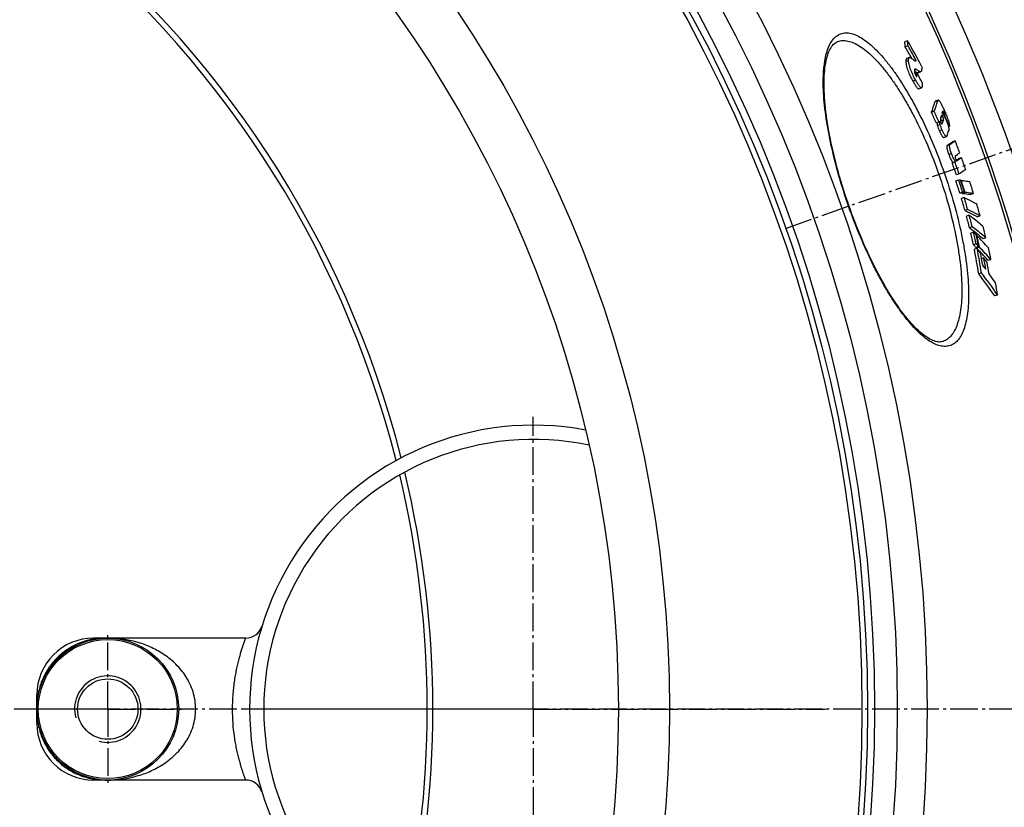
# Model space of a CAD drawing. Units: millimetres. Extents: x -459 to 1720, y 0 to 3391.
# Drawn here: x 890 to 1237, y 629 to 906 of the extents above; entities that cross this region are included whole.
import ezdxf

# ---------------------------------------------------------------- set-up
doc = ezdxf.new("R2010")
doc.units = ezdxf.units.MM
doc.linetypes.add('AM_DIN_G_W050', pattern=[13.75, 9.75, -1.5, 1, -1.5])
doc.layers.add('AM_7', color=4, linetype='AM_DIN_G_W050', lineweight=25)
doc.layers.add('BEZUGSACHSEN', color=7, linetype='Continuous')
doc.layers.add('RUNDUNGEN', color=7, linetype='Continuous')

msp = doc.modelspace()

# ---------------------------------------------------------------- linework, layer by layer
at = {"color": 7, "linetype": 'Continuous'}
for p, q in [((1202.96, 898.94), (1201.99, 898.6)), ((1203.1, 897.12), (1202.14, 896.78)), ((1203.61, 893.02), (1202.64, 892.68)), ((1205.96, 891.99), (1205.6, 891.86)), ((1205.34, 888.29), (1205.39, 888.25)), ((1206.24, 887.62), (1205.52, 887.37)), ((1206.24, 887.62), (1206.27, 887.56)), ((1206.57, 887.65), (1207.53, 887.99)), ((1206.9, 882.06), (1207.86, 882.39)), ((1207.9, 882.41), (1207.86, 882.4)), ((1213.73, 878.01), (1212.78, 877.67)), ((1212.34, 874.08), (1211.38, 873.74)), ((1216.06, 872.47), (1215.88, 872.41)), ((1216.6, 871.21), (1216.06, 872.47)), ((1214.04, 870.2), (1213.08, 869.87)), ((1214.61, 870.58), (1214.57, 870.45)), ((1215.05, 869.61), (1215.07, 869.62)), ((1217.66, 868.69), (1217.35, 868.58)), ((1215.69, 864.92), (1216.65, 865.26)), ((1219.76, 863.66), (1218.81, 863.32)), ((1221.95, 857.75), (1221, 857.41)), ((1219.6, 856.22), (1218.64, 855.89)), ((1219.93, 856.43), (1218.97, 856.09)), ((1220.19, 856.88), (1220.16, 856.85)), ((1220.33, 856.97), (1220.19, 856.88)), ((1220.34, 856.98), (1220.33, 856.97)), ((1221.11, 852.05), (1220.15, 851.71)), ((1220.98, 849.88), (1220.02, 849.54)), ((1221.84, 849.78), (1221.67, 849.73)), ((1222.34, 845.6), (1221.38, 845.26)), ((1222.93, 843.67), (1221.97, 843.33)), ((1223.01, 845.53), (1222.05, 845.19)), ((1222.22, 845.25), (1222.24, 845.17)), ((1223.2, 845.51), (1222.24, 845.17)), ((1223.2, 845.51), (1223.18, 845.59)), ((1226.22, 845.09), (1225.27, 844.75)), ((1224.15, 839.46), (1223.18, 839.12)), ((1224.67, 837.54), (1223.71, 837.2)), ((1228.54, 837.24), (1227.58, 836.9)), ((1225.74, 833.37), (1224.78, 833.03)), ((1226.18, 831.53), (1225.22, 831.19)), ((1227.33, 830.38), (1227.14, 830.32)), ((1227.11, 827.39), (1226.15, 827.05)), ((1228, 826.5), (1227.03, 826.16)), ((1227.22, 826.23), (1227.23, 826.2)), ((1227.23, 826.2), (1227.29, 825.9)), ((1228.26, 826.24), (1227.29, 825.9)), ((1230.58, 829.46), (1229.63, 829.13)), ((1227.46, 825.83), (1226.5, 825.49)), ((1227.29, 825.9), (1227.39, 825.8)), ((1228.7, 824.44), (1228.75, 824.38)), ((1229.81, 822.44), (1229.04, 822.17)), ((1232.34, 821.82), (1231.38, 821.48)), ((1229, 817.15), (1228.04, 816.81)), ((1234.66, 809.37), (1233.69, 809.03))]:
    msp.add_line(p, q, dxfattribs=at)
at = {"color": 9, "linetype": 'Continuous'}
for p, q in [((1203.3, 891.95), (1202.33, 891.61)), ((1206.03, 888.81), (1205.34, 888.57)), ((1206.25, 886.74), (1205.88, 886.6)), ((1207.38, 887.97), (1206.42, 887.63)), ((1205.8, 885.04), (1204.83, 884.7)), ((1213.57, 877.77), (1212.62, 877.44)), ((1215.42, 872.16), (1214.66, 871.9)), ((1215.8, 873.5), (1215.29, 873.32)), ((1214.43, 869.41), (1213.47, 869.08)), ((1215.57, 870.92), (1214.61, 870.58)), ((1215.23, 869.9), (1214.87, 869.77)), ((1215.12, 867.49), (1214.16, 867.16)), ((1217.89, 862.43), (1216.93, 862.1)), ((1218.43, 859.19), (1217.47, 858.85)), ((1220.62, 856.87), (1220.32, 856.76))]:
    msp.add_line(p, q, dxfattribs=at)
for radius in [510.83, 508.84, 441]:
    msp.add_circle((678, 663.5), radius, dxfattribs=at)
at = {"color": 7, "linetype": 'Continuous'}
for centre, radius in [((678, 663.5), 423), ((921, 663.5), 10.65)]:
    msp.add_circle(centre, radius, dxfattribs=at)
for centre, radius, start, end in [((678, 663.5), 660.5, 4.77669, 175.22331), ((678, 663.5), 627.48, 5.02868, 174.97132), ((678, 663.5), 595, 5.30389, 98.51155), ((678, 663.5), 355.61, 14.2497, 163.667), ((678, 663.5), 585.5, 5.39028, 33.50685), ((1045.96, 885.58), 156.57, 4.1019, 4.7715), ((789.02, 662.76), 474.8, 28.9601, 29.5298), ((789.01, 664.41), 475.78, 28.3049, 29.5349), ((1046.72, 885.85), 156.78, 4.1222, 4.791), ((789.28, 662.86), 475.53, 28.8063, 29.5137), ((1227.04, 919.69), 38.17, 235.4401, 235.6962), ((1058.92, 884.9), 147.34, 0.7151, 1.0591), ((790.61, 659.62), 474.06, 28.2752, 28.7391), ((1154.32, 894.88), 60.84, 339.6715, 343.3429), ((1153.94, 895.62), 62.24, 339.7543, 343.3412), ((705.73, 649.95), 552.96, 23.4345, 23.8729), ((705.77, 649.96), 553.93, 23.428, 23.8656), ((1156.42, 891.51), 61.46, 341.2491, 341.9318), ((1159.91, 890.41), 57.8, 342.9311, 343.6027), ((705.05, 652.62), 556.29, 22.8567, 23.1382), ((1158.11, 894.97), 61.17, 336.1137, 336.4807), ((1156.74, 890.03), 61.86, 341.0103, 342.0029), ((1159.07, 885.78), 61.25, 340.7733, 342.3548), ((1171.74, 933.48), 84.49, 302.3353, 303.8552), ((1170.37, 937.34), 88.7, 302.3918, 303.8375), ((680.06, 660.13), 576.8, 20.21354, 20.66175), ((1175.33, 927.95), 82.53, 302.5956, 303.8787), ((1177.62, 922.04), 77.84, 303.2896, 303.8684), ((1174.85, 927.95), 84.54, 302.7751, 303.8599), ((680.06, 660.13), 576.8, 19.59488, 20.03573), ((1162.59, 945.33), 105.56, 302.0779, 302.2877), ((680.24, 659.62), 573.07, 19.58506, 20.02878), ((1163.66, 945.41), 105.28, 302.096, 302.3061), ((680.24, 659.62), 574.08, 19.5848, 20.02773), ((678.31, 673.85), 569.48, 17.518, 17.9694), ((678.32, 673.85), 570.49, 17.5209, 17.9716), ((1214.33, 783.41), 66.8, 83.7108, 84.2858), ((678.4, 673.63), 571.09, 17.518, 17.9681), ((678.43, 673.56), 571.27, 17.525, 17.9671), ((678.84, 672.48), 573.95, 17.502, 17.94994), ((1214.75, 778.74), 66.86, 83.7343, 84.3093), ((1215.76, 779.89), 66.04, 83.6983, 84.2798), ((685.84, 686.47), 559.63, 15.8652, 16.3135), ((685.81, 686.46), 558.64, 15.8596, 16.3086), ((686.94, 683.72), 562.93, 15.8256, 16.2713), ((700.25, 700.72), 540.96, 14.1583, 14.6137), ((700.32, 700.75), 541.9, 14.1666, 14.6212), ((702.06, 696.64), 544.96, 14.1064, 14.5585), ((721.17, 716.13), 517.01, 12.3882, 12.859), ((721.29, 716.18), 517.9, 12.3993, 12.8693), ((1149.63, 754.12), 108.87, 44.6577, 45.3182), ((721.68, 715.3), 518.38, 12.3865, 12.8561), ((721.8, 715.04), 518.52, 12.3827, 12.8522), ((1152.6, 757.02), 104.72, 41.1765, 44.4697), ((1149.76, 749.83), 108.62, 44.6496, 45.3116), ((1150.62, 750.15), 108.7, 44.6174, 45.2787), ((1154.41, 753.8), 103.44, 41.1142, 44.4471), ((759.25, 738.27), 475.32, 9.511, 10.5741), ((759.46, 738.35), 476.11, 9.5265, 10.5878), ((1101.54, 727.91), 159.51, 37.1696, 37.8678), ((1151.84, 751.85), 105.72, 43.3626, 44.0109), ((760.34, 736.93), 476.39, 10.0273, 10.5659), ((1153.74, 753.65), 103.1, 41.1449, 43.3221), ((723.69, 710.74), 520.64, 12.3186, 12.7862), ((1103.58, 724.62), 157.85, 36.4632, 37.1207), ((760.94, 735.57), 476.85, 10.0069, 10.496), ((1103.83, 729.19), 156.74, 35.7988, 36.5084), ((761.61, 734.11), 477.3, 9.9847, 10.4734), ((1104.32, 720.82), 156.58, 34.2878, 37.8052), ((1106, 721.76), 155.66, 34.2552, 37.7931), ((1106.11, 726.45), 154.73, 34.3022, 35.7533), ((762.54, 731.05), 478.57, 9.4189, 9.9388), ((1071, 663.5), 100, 79.3908, 280.6092), ((1071, 663.5), 95, 78.0526, 281.9474), ((678, 663.5), 355.61, 346.587, 13.413)]:
    msp.add_arc(centre, radius, start, end, dxfattribs=at)
at = {"color": 9, "linetype": 'Continuous'}
for radius, start, end in [(654.97, 4.81716, 175.18284), (621.44, 5.07773, 174.92227), (357.59, 14.3285, 163.7602), (586.48, 5.3811, 34.36972), (357.59, 346.4978, 13.5022)]:
    msp.add_arc((678, 663.5), radius, start, end, dxfattribs=at)
at = {"color": 2, "linetype": 'Continuous'}
msp.add_arc((921, 663.5), 11.71, 255, 195, dxfattribs=at)
at = {"color": 7, "linetype": 'Continuous'}
for points, knots in [([(1202.64, 892.68), (1202.61, 892.67), (1202.56, 892.64), (1202.49, 892.56), (1202.43, 892.47), (1202.37, 892.29), (1202.33, 892), (1202.33, 891.75), (1202.33, 891.61)], [0, 0, 0, 0, 0.078109, 0.161809, 0.257144, 0.368258, 0.645621, 1, 1, 1, 1]), ([(1203.3, 891.95), (1203.29, 892.09), (1203.29, 892.34), (1203.33, 892.63), (1203.39, 892.8), (1203.45, 892.9), (1203.52, 892.98), (1203.58, 893.01), (1203.61, 893.02)], [0, 0, 0, 0, 0.354499, 0.631912, 0.743018, 0.838319, 0.921963, 1, 1, 1, 1]), ([(1203.61, 893.02), (1203.63, 893.02), (1203.71, 893.04), (1203.8, 893.03), (1203.87, 893.01)], [0, 0, 0, 0, 0.229667, 1, 1, 1, 1]), ([(1203.87, 893.01), (1203.89, 893), (1203.94, 892.98), (1204.03, 892.93), (1204.16, 892.85), (1204.31, 892.75), (1204.52, 892.6), (1204.79, 892.41), (1205, 892.25), (1205.1, 892.17)], [0, 0, 0, 0, 0.049822, 0.104882, 0.222727, 0.346314, 0.473347, 0.733887, 1, 1, 1, 1]), ([(1205.1, 892.17), (1205.17, 892.12), (1205.3, 892.02), (1205.5, 891.91), (1205.67, 891.83), (1205.79, 891.83), (1205.83, 891.84)], [0, 0, 0, 0, 0.316334, 0.592552, 0.820553, 1, 1, 1, 1]), ([(1202.33, 891.61), (1202.35, 891.18), (1202.5, 890.13), (1203.03, 888.41), (1203.85, 886.55), (1204.5, 885.29), (1204.83, 884.7)], [0, 0, 0, 0, 0.175238, 0.429123, 0.723333, 1, 1, 1, 1]), ([(1205.8, 885.04), (1205.47, 885.63), (1204.82, 886.88), (1204, 888.75), (1203.47, 890.46), (1203.31, 891.52), (1203.3, 891.95)], [0, 0, 0, 0, 0.276668, 0.57088, 0.824767, 1, 1, 1, 1]), ([(1205.54, 888.97), (1205.51, 888.96), (1205.43, 888.91), (1205.37, 888.77), (1205.34, 888.57), (1205.33, 888.42), (1205.34, 888.33)], [0, 0, 0, 0, 0.162649, 0.365312, 0.639848, 1, 1, 1, 1]), ([(1206.03, 888.81), (1205.99, 888.85), (1205.9, 888.9), (1205.74, 888.98), (1205.61, 889), (1205.54, 888.97)], [0, 0, 0, 0, 0.31378, 0.583713, 1, 1, 1, 1]), ([(1205.83, 891.84), (1205.86, 891.85), (1205.92, 891.89), (1205.95, 891.95), (1205.96, 891.99)], [0, 0, 0, 0, 0.446953, 1, 1, 1, 1]), ([(1207.38, 887.97), (1207.35, 887.97), (1207.3, 887.99), (1207.23, 888.03), (1207.15, 888.07), (1207.04, 888.14), (1206.9, 888.22), (1206.73, 888.34), (1206.56, 888.45), (1206.33, 888.61), (1206.15, 888.73), (1206.03, 888.81)], [0, 0, 0, 0, 0.046431, 0.099972, 0.157189, 0.216737, 0.340365, 0.468008, 0.598379, 0.73077, 1, 1, 1, 1]), ([(1207.9, 890), (1207.92, 889.75), (1207.94, 889.4), (1207.92, 888.94), (1207.9, 888.66), (1207.85, 888.41), (1207.77, 888.22), (1207.67, 888.07), (1207.58, 888), (1207.53, 887.99)], [0, 0, 0, 0, 0.348482, 0.500069, 0.634505, 0.750594, 0.848083, 0.928995, 1, 1, 1, 1]), ([(1205.34, 888.33), (1205.35, 888.11), (1205.43, 887.55), (1205.65, 887.02), (1205.81, 886.72)], [0, 0, 0, 0, 0.393838, 1, 1, 1, 1]), ([(1205.53, 888.16), (1205.67, 888.06), (1205.87, 887.93), (1206.14, 887.76), (1206.27, 887.69), (1206.33, 887.66)], [0, 0, 0, 0, 0.523083, 0.771568, 1, 1, 1, 1]), ([(1205.81, 886.72), (1205.85, 886.65), (1205.91, 886.54), (1206, 886.41), (1206.07, 886.35), (1206.11, 886.31), (1206.15, 886.3), (1206.17, 886.31)], [0, 0, 0, 0, 0.390706, 0.697665, 0.809468, 0.89337, 1, 1, 1, 1]), ([(1206.17, 886.31), (1206.19, 886.31), (1206.22, 886.35), (1206.23, 886.41), (1206.25, 886.48), (1206.25, 886.59), (1206.25, 886.69), (1206.25, 886.74)], [0, 0, 0, 0, 0.15671, 0.261872, 0.383993, 0.670246, 1, 1, 1, 1]), ([(1206.33, 887.66), (1206.34, 887.66), (1206.36, 887.65), (1206.38, 887.64), (1206.4, 887.64)], [0, 0, 0, 0, 0.263349, 1, 1, 1, 1]), ([(1206.42, 887.63), (1206.43, 887.63), (1206.48, 887.63), (1206.54, 887.64), (1206.57, 887.65)], [0, 0, 0, 0, 0.264137, 1, 1, 1, 1]), ([(1207.53, 887.99), (1207.52, 887.98), (1207.47, 887.97), (1207.42, 887.97), (1207.38, 887.97)], [0, 0, 0, 0, 0.240113, 1, 1, 1, 1]), ([(1204.83, 884.7), (1204.94, 884.51), (1205.14, 884.15), (1205.44, 883.63), (1205.74, 883.16), (1206.02, 882.75), (1206.28, 882.43), (1206.49, 882.22), (1206.64, 882.11), (1206.73, 882.06), (1206.82, 882.04), (1206.87, 882.05), (1206.9, 882.06)], [0, 0, 0, 0, 0.184878, 0.360605, 0.523662, 0.669372, 0.79227, 0.887553, 0.924308, 0.954307, 0.97881, 1, 1, 1, 1]), ([(1207.86, 882.39), (1207.84, 882.39), (1207.78, 882.38), (1207.7, 882.4), (1207.6, 882.45), (1207.45, 882.55), (1207.25, 882.76), (1206.99, 883.09), (1206.7, 883.5), (1206.41, 883.97), (1206.1, 884.49), (1205.9, 884.85), (1205.8, 885.04)], [0, 0, 0, 0, 0.021164, 0.045644, 0.075627, 0.11237, 0.207645, 0.330547, 0.476271, 0.639347, 0.815097, 1, 1, 1, 1]), ([(1208.11, 884.18), (1208.11, 883.99), (1208.12, 883.63), (1208.11, 883.13), (1208.07, 882.76), (1208, 882.53), (1207.94, 882.44), (1207.9, 882.41)], [0, 0, 0, 0, 0.312736, 0.595914, 0.833486, 0.927136, 1, 1, 1, 1]), ([(1212.78, 877.67), (1212.74, 877.66), (1212.66, 877.58), (1212.63, 877.49), (1212.62, 877.44)], [0, 0, 0, 0, 0.430157, 1, 1, 1, 1]), ([(1213.57, 877.77), (1213.59, 877.83), (1213.62, 877.92), (1213.69, 878), (1213.73, 878.01)], [0, 0, 0, 0, 0.569988, 1, 1, 1, 1]), ([(1213.73, 878.01), (1213.75, 878.02), (1213.8, 878.02), (1213.88, 877.99), (1213.97, 877.93), (1214.02, 877.87), (1214.06, 877.84)], [0, 0, 0, 0, 0.16393, 0.366083, 0.637793, 1, 1, 1, 1]), ([(1214.06, 877.84), (1214.13, 877.75), (1214.29, 877.54), (1214.52, 877.17), (1214.77, 876.72), (1215.13, 876.03), (1215.58, 875.09), (1215.92, 874.31), (1216.09, 873.91)], [0, 0, 0, 0, 0.077526, 0.177729, 0.295295, 0.424899, 0.705254, 1, 1, 1, 1]), ([(1214.61, 871.76), (1214.56, 871.6), (1214.5, 871.33), (1214.48, 870.87), (1214.54, 870.58), (1214.59, 870.41)], [0, 0, 0, 0, 0.358967, 0.605782, 1, 1, 1, 1]), ([(1214.56, 871.57), (1214.63, 871.36), (1214.7, 871.02), (1214.65, 870.69), (1214.61, 870.58)], [0, 0, 0, 0, 0.663585, 1, 1, 1, 1]), ([(1215, 872.68), (1214.96, 872.67), (1214.89, 872.59), (1214.86, 872.5), (1214.84, 872.45)], [0, 0, 0, 0, 0.433473, 1, 1, 1, 1]), ([(1215.42, 872.16), (1215.37, 872.26), (1215.31, 872.4), (1215.22, 872.55), (1215.16, 872.62), (1215.11, 872.66), (1215.06, 872.69), (1215.02, 872.69), (1215, 872.68)], [0, 0, 0, 0, 0.45829, 0.627008, 0.751107, 0.84021, 0.905391, 1, 1, 1, 1]), ([(1215.16, 873.44), (1215.2, 873.41), (1215.29, 873.32), (1215.5, 873.07), (1215.78, 872.61), (1216.12, 871.93), (1216.35, 871.42), (1216.46, 871.15)], [0, 0, 0, 0, 0.061738, 0.143092, 0.36966, 0.666221, 1, 1, 1, 1]), ([(1215.39, 874.15), (1215.39, 874.15), (1215.37, 874.13), (1215.36, 874.11), (1215.35, 874.09)], [0, 0, 0, 0, 0.205834, 1, 1, 1, 1]), ([(1215.8, 873.5), (1215.76, 873.59), (1215.7, 873.72), (1215.62, 873.89), (1215.56, 873.99), (1215.51, 874.07), (1215.46, 874.12), (1215.41, 874.16), (1215.39, 874.15)], [0, 0, 0, 0, 0.380287, 0.553422, 0.704973, 0.826167, 0.912574, 1, 1, 1, 1]), ([(1215.57, 870.92), (1215.61, 871.04), (1215.64, 871.29), (1215.59, 871.71), (1215.49, 872), (1215.42, 872.16)], [0, 0, 0, 0, 0.309288, 0.573073, 1, 1, 1, 1]), ([(1216.06, 872.47), (1216.06, 872.52), (1216.06, 872.65), (1216.02, 872.88), (1215.93, 873.17), (1215.85, 873.39), (1215.8, 873.5)], [0, 0, 0, 0, 0.13643, 0.347301, 0.653646, 1, 1, 1, 1]), ([(1216.09, 873.91), (1216.32, 873.39), (1216.75, 872.34), (1217.24, 871.04), (1217.53, 870.06), (1217.66, 869.47), (1217.71, 869.03), (1217.69, 868.78), (1217.66, 868.69)], [0, 0, 0, 0, 0.309954, 0.618554, 0.757436, 0.869616, 0.948764, 1, 1, 1, 1]), ([(1213.29, 869.94), (1213.32, 869.8), (1213.36, 869.59), (1213.42, 869.3), (1213.45, 869.15), (1213.47, 869.08)], [0, 0, 0, 0, 0.484273, 0.734121, 1, 1, 1, 1]), ([(1213.47, 869.08), (1213.55, 868.75), (1213.77, 868.11), (1214.02, 867.48), (1214.16, 867.16)], [0, 0, 0, 0, 0.488209, 1, 1, 1, 1]), ([(1214.43, 869.41), (1214.4, 869.51), (1214.36, 869.71), (1214.28, 870.09), (1214.23, 870.38), (1214.19, 870.56)], [0, 0, 0, 0, 0.265692, 0.514939, 1, 1, 1, 1]), ([(1215.12, 867.49), (1214.98, 867.81), (1214.73, 868.44), (1214.52, 869.09), (1214.43, 869.41)], [0, 0, 0, 0, 0.511791, 1, 1, 1, 1]), ([(1214.59, 870.41), (1214.59, 870.38), (1214.62, 870.29), (1214.66, 870.2), (1214.69, 870.14)], [0, 0, 0, 0, 0.241909, 1, 1, 1, 1]), ([(1214.69, 870.14), (1214.72, 870.05), (1214.79, 869.91), (1214.88, 869.75), (1214.95, 869.67), (1214.99, 869.63), (1215.03, 869.61), (1215.05, 869.61)], [0, 0, 0, 0, 0.405248, 0.716764, 0.823898, 0.902004, 1, 1, 1, 1]), ([(1215.07, 869.62), (1215.08, 869.62), (1215.12, 869.65), (1215.14, 869.69), (1215.15, 869.71)], [0, 0, 0, 0, 0.463052, 1, 1, 1, 1]), ([(1215.15, 869.71), (1215.16, 869.72), (1215.19, 869.79), (1215.22, 869.85), (1215.23, 869.9)], [0, 0, 0, 0, 0.23427, 1, 1, 1, 1]), ([(1216.46, 871.15), (1216.65, 870.72), (1216.91, 870.07), (1217.19, 869.21), (1217.35, 868.64), (1217.44, 868.15), (1217.49, 867.69), (1217.48, 867.38), (1217.44, 867.21)], [0, 0, 0, 0, 0.346158, 0.512678, 0.659313, 0.778326, 0.871092, 1, 1, 1, 1]), ([(1214.16, 867.16), (1214.23, 866.98), (1214.39, 866.63), (1214.62, 866.14), (1214.85, 865.72), (1215.06, 865.38), (1215.25, 865.13), (1215.41, 864.98), (1215.56, 864.91), (1215.65, 864.91), (1215.69, 864.92)], [0, 0, 0, 0, 0.20667, 0.401746, 0.576349, 0.720911, 0.830355, 0.907181, 0.959809, 1, 1, 1, 1]), ([(1216.65, 865.26), (1216.61, 865.25), (1216.52, 865.24), (1216.37, 865.32), (1216.21, 865.47), (1216.02, 865.72), (1215.81, 866.06), (1215.58, 866.48), (1215.35, 866.97), (1215.19, 867.31), (1215.12, 867.49)], [0, 0, 0, 0, 0.040143, 0.092738, 0.169551, 0.278998, 0.423576, 0.598201, 0.793302, 1, 1, 1, 1]), ([(1216.9, 865.61), (1216.89, 865.57), (1216.86, 865.49), (1216.79, 865.36), (1216.71, 865.28), (1216.65, 865.26)], [0, 0, 0, 0, 0.297125, 0.561674, 1, 1, 1, 1]), ([(1216.93, 862.1), (1216.89, 862.07), (1216.82, 861.99), (1216.76, 861.81), (1216.74, 861.53), (1216.79, 861.14), (1216.89, 860.65), (1217.05, 860.08), (1217.25, 859.47), (1217.4, 859.06), (1217.47, 858.85)], [0, 0, 0, 0, 0.038692, 0.091257, 0.169018, 0.281962, 0.43273, 0.611579, 0.803941, 1, 1, 1, 1]), ([(1218.43, 859.19), (1218.36, 859.4), (1218.21, 859.81), (1218.01, 860.42), (1217.85, 860.99), (1217.75, 861.48), (1217.7, 861.87), (1217.72, 862.14), (1217.78, 862.33), (1217.85, 862.41), (1217.89, 862.43)], [0, 0, 0, 0, 0.196061, 0.388446, 0.567319, 0.718102, 0.831055, 0.908808, 0.961348, 1, 1, 1, 1]), ([(1217.47, 858.85), (1217.6, 858.51), (1217.85, 857.87), (1218.19, 857.13), (1218.47, 856.65), (1218.65, 856.4), (1218.81, 856.21), (1218.92, 856.12), (1218.97, 856.09)], [0, 0, 0, 0, 0.343964, 0.648867, 0.770834, 0.868248, 0.943177, 1, 1, 1, 1]), ([(1219.93, 856.43), (1219.88, 856.46), (1219.77, 856.55), (1219.61, 856.73), (1219.43, 856.99), (1219.15, 857.47), (1218.81, 858.21), (1218.56, 858.85), (1218.43, 859.19)], [0, 0, 0, 0, 0.056804, 0.131724, 0.229135, 0.351105, 0.656021, 1, 1, 1, 1]), ([(1219.79, 858.42), (1219.76, 858.4), (1219.71, 858.34), (1219.66, 858.18), (1219.68, 857.89), (1219.75, 857.66), (1219.8, 857.51)], [0, 0, 0, 0, 0.104591, 0.25032, 0.514481, 1, 1, 1, 1]), ([(1219.8, 857.51), (1219.84, 857.4), (1219.92, 857.22), (1220.04, 856.99), (1220.15, 856.85), (1220.22, 856.8), (1220.25, 856.78)], [0, 0, 0, 0, 0.392646, 0.688698, 0.87732, 1, 1, 1, 1]), ([(1220.25, 856.78), (1220.29, 856.77), (1220.36, 856.76), (1220.42, 856.77), (1220.45, 856.78)], [0, 0, 0, 0, 0.533227, 1, 1, 1, 1]), ([(1223.46, 853.57), (1223.27, 853.45), (1222.5, 852.93), (1221.71, 852.43), (1221.11, 852.05)], [0, 0, 0, 0, 0.238267, 1, 1, 1, 1]), ([(1221.84, 849.78), (1222.1, 849.75), (1223.11, 849.63), (1224.11, 849.49), (1224.86, 849.36)], [0, 0, 0, 0, 0.259843, 1, 1, 1, 1]), ([(1222.24, 845.17), (1222.51, 845.14), (1223.52, 845.02), (1224.52, 844.88), (1225.27, 844.75)], [0, 0, 0, 0, 0.259853, 1, 1, 1, 1]), ([(1222.93, 843.67), (1223.32, 843.49), (1224.81, 842.8), (1226.27, 842.04), (1227.33, 841.45)], [0, 0, 0, 0, 0.257524, 1, 1, 1, 1]), ([(1226.22, 845.09), (1225.98, 845.13), (1224.98, 845.29), (1223.97, 845.42), (1223.2, 845.51)], [0, 0, 0, 0, 0.240219, 1, 1, 1, 1]), ([(1223.18, 839.12), (1223.57, 838.95), (1225.06, 838.25), (1226.52, 837.5), (1227.58, 836.9)], [0, 0, 0, 0, 0.257538, 1, 1, 1, 1]), ([(1228.54, 837.24), (1228.19, 837.43), (1226.75, 838.22), (1225.28, 838.95), (1224.15, 839.46)], [0, 0, 0, 0, 0.242642, 1, 1, 1, 1]), ([(1224.67, 837.54), (1225.09, 837.22), (1226.75, 835.97), (1228.36, 834.65), (1229.52, 833.63)], [0, 0, 0, 0, 0.254401, 1, 1, 1, 1]), ([(1224.78, 833.03), (1225.2, 832.72), (1226.86, 831.47), (1228.46, 830.15), (1229.63, 829.13)], [0, 0, 0, 0, 0.25441, 1, 1, 1, 1]), ([(1230.58, 829.46), (1230.2, 829.8), (1228.63, 831.15), (1227, 832.44), (1225.74, 833.37)], [0, 0, 0, 0, 0.245745, 1, 1, 1, 1])]:
    msp.add_open_spline(points, degree=3, knots=knots, dxfattribs=at)
for points in [[(1206.4, 887.64), (1206.4, 887.63), (1206.41, 887.63), (1206.42, 887.63)], [(1220.45, 856.78), (1220.51, 856.8), (1220.56, 856.83), (1220.62, 856.87)]]:
    msp.add_open_spline(points, degree=3, dxfattribs=at)
at = {"layer": 'AM_7'}
for p, q in [((1159.87, 832.84), (1298.17, 881.44)), ((1071, 663.5), (1071, 766.5)), ((921, 663.5), (921, 691)), ((1379, 663.5), (0, 663.5)), ((921, 663.5), (893.5, 663.5)), ((921, 663.5), (948.5, 663.5)), ((921, 663.5), (921, 636)), ((1071, 663.5), (968, 663.5)), ((1071, 663.5), (1174, 663.5)), ((1071, 663.5), (1071, 560.5))]:
    msp.add_line(p, q, dxfattribs=at)
at = {"layer": 'BEZUGSACHSEN', "color": 7, "linetype": 'Continuous'}
for p, q in [((969.63, 688.5), (916, 688.5)), ((896, 658.51), (896, 668.5)), ((969.63, 638.5), (916, 638.5))]:
    msp.add_line(p, q, dxfattribs=at)
for radius in [521.32, 513.29]:
    msp.add_circle((678, 663.5), radius, dxfattribs=at)
for centre, start, end in [((916, 668.5), 90, 180), ((916, 658.5), 180, 270)]:
    msp.add_arc(centre, 20, start, end, dxfattribs=at)
at = {"layer": 'RUNDUNGEN', "color": 7, "linetype": 'Continuous'}
for p, q in [((1178.35, 898.69), (1178.36, 898.69)), ((1215.49, 793.03), (1215.48, 793.02)), ((896, 658.5), (896, 668.5))]:
    msp.add_line(p, q, dxfattribs=at)
at = {"layer": 'RUNDUNGEN', "color": 9, "linetype": 'Continuous'}
for p, q in [((916, 688.5), (916, 688.17)), ((916.96, 688.29), (916.82, 688.27)), ((916, 638.5), (916, 638.83)), ((916.82, 638.73), (916.96, 638.71))]:
    msp.add_line(p, q, dxfattribs=at)
at = {"layer": 'RUNDUNGEN', "color": 7, "linetype": 'Continuous'}
for points in [[(1182.3, 840.72), (1181.83, 842.06), (1181.32, 843.57), (1180.83, 845.07), (1180.35, 846.58), (1179.88, 848.08), (1179.42, 849.59), (1178.98, 851.09), (1178.56, 852.59), (1178.15, 854.08), (1177.75, 855.57), (1177.37, 857.06), (1177.01, 858.53), (1176.66, 860), (1176.33, 861.45), (1176.02, 862.9), (1175.72, 864.33), (1175.44, 865.75), (1175.18, 867.15), (1174.94, 868.54), (1174.72, 869.91), (1174.51, 871.26), (1174.32, 872.59), (1174.16, 873.9), (1174.01, 875.19), (1173.88, 876.45), (1173.77, 877.7), (1173.68, 878.91), (1173.6, 880.1), (1173.55, 881.26), (1173.52, 882.39), (1173.51, 883.49), (1173.51, 884.56), (1173.54, 885.6), (1173.58, 886.6), (1173.65, 887.57), (1173.73, 888.5), (1173.83, 889.4), (1173.95, 890.25), (1174.08, 891.07), (1174.24, 891.85), (1174.4, 892.58), (1174.59, 893.28), (1174.79, 893.94), (1175, 894.55), (1175.23, 895.13), (1175.47, 895.66), (1175.72, 896.15), (1175.99, 896.6), (1176.27, 897.01), (1176.55, 897.38), (1176.85, 897.71), (1177.16, 897.99), (1177.48, 898.24), (1177.83, 898.45), (1178.19, 898.63), (1178.36, 898.69)], [(1215.49, 793.03), (1215.32, 792.97), (1214.93, 792.88), (1214.53, 792.83), (1214.12, 792.82), (1213.7, 792.85), (1213.26, 792.92), (1212.81, 793.03), (1212.34, 793.18), (1211.85, 793.36), (1211.34, 793.59), (1210.82, 793.85), (1210.28, 794.16), (1209.73, 794.5), (1209.17, 794.89), (1208.59, 795.32), (1207.99, 795.79), (1207.39, 796.3), (1206.77, 796.85), (1206.14, 797.44), (1205.51, 798.08), (1204.86, 798.75), (1204.2, 799.47), (1203.54, 800.22), (1202.87, 801.01), (1202.2, 801.84), (1201.52, 802.71), (1200.84, 803.61), (1200.15, 804.55), (1199.47, 805.52), (1198.78, 806.53), (1198.09, 807.57), (1197.4, 808.63), (1196.71, 809.73), (1196.02, 810.86), (1195.33, 812.02), (1194.65, 813.2), (1193.96, 814.41), (1193.29, 815.64), (1192.61, 816.9), (1191.94, 818.18), (1191.28, 819.48), (1190.62, 820.8), (1189.96, 822.14), (1189.32, 823.5), (1188.68, 824.88), (1188.05, 826.28), (1187.42, 827.68), (1186.81, 829.11), (1186.2, 830.54), (1185.61, 831.99), (1185.02, 833.45), (1184.44, 834.92), (1183.88, 836.39), (1183.32, 837.88), (1182.78, 839.37), (1182.3, 840.72)]]:
    msp.add_lwpolyline(points, dxfattribs=at)
at = {"layer": 'RUNDUNGEN', "color": 9, "linetype": 'Continuous'}
for centre, radius in [((678, 663.5), 531.82), ((921, 663.5), 24.5)]:
    msp.add_circle(centre, radius, dxfattribs=at)
at = {"layer": 'RUNDUNGEN', "color": 7, "linetype": 'Continuous'}
msp.add_circle((921, 663.5), 25, dxfattribs=at)
for centre, start, end in [((969.63, 694.5), 270, 342.9379), ((969.63, 632.5), 17.0621, 90)]:
    msp.add_arc(centre, 6, start, end, dxfattribs=at)
at = {"layer": 'RUNDUNGEN', "color": 9, "linetype": 'Continuous'}
for centre, radius, start, end in [((920.96, 650.51), 37.99, 96.2565, 97.5076), ((921, 650.19), 38.31, 89.9941, 96.0531), ((921, 650.03), 38.47, 88.3672, 89.9991), ((920.96, 676.49), 37.99, 262.4924, 263.7436), ((921, 676.81), 38.31, 263.9469, 270.0059), ((921, 676.97), 38.47, 270.001, 271.6468)]:
    msp.add_arc(centre, radius, start, end, dxfattribs=at)
for points, knots in [([(1182.16, 840.67), (1180.88, 844.32), (1178.57, 851.55), (1176.28, 860.62), (1174.88, 867.62), (1174.09, 872.55), (1173.55, 877.2), (1173.24, 881.54), (1173.19, 885.53), (1173.37, 889.13), (1173.8, 892.33), (1174.45, 895.09), (1175.34, 897.4), (1176.46, 899.25), (1177.61, 900.42), (1178.63, 901.07), (1179.43, 901.42), (1180.27, 901.64), (1181.48, 901.77), (1183.12, 901.57), (1185.18, 900.82), (1187.35, 899.58), (1189.62, 897.85), (1191.99, 895.64), (1194.44, 892.97), (1196.94, 889.84), (1199.46, 886.29), (1202, 882.34), (1204.51, 878.02), (1207.86, 871.71), (1211.79, 863.23), (1214.53, 856.15), (1215.81, 852.5)], [0, 0, 0, 0, 0.090707, 0.17782, 0.218994, 0.258087, 0.294788, 0.328836, 0.360024, 0.388211, 0.413329, 0.435401, 0.454576, 0.471179, 0.485793, 0.492642, 0.499356, 0.506082, 0.512967, 0.527712, 0.544494, 0.563861, 0.586118, 0.611398, 0.639717, 0.671006, 0.705124, 0.74187, 0.78099, 0.822176, 0.909294, 1, 1, 1, 1]), ([(1178.36, 898.69), (1178.63, 898.79), (1179.19, 898.94), (1180.38, 899.07), (1182.01, 898.9), (1184.04, 898.21), (1186.18, 897.04), (1188.42, 895.4), (1190.75, 893.3), (1193.15, 890.75), (1195.59, 887.76), (1198.07, 884.36), (1200.54, 880.57), (1203, 876.43), (1206.26, 870.36), (1210.08, 862.19), (1212.73, 855.37), (1213.97, 851.85)], [0, 0, 0, 0, 0.013823, 0.027946, 0.058042, 0.092039, 0.131033, 0.175646, 0.226171, 0.282666, 0.345012, 0.412951, 0.4861, 0.563966, 0.645949, 0.819386, 1, 1, 1, 1]), ([(1215.81, 852.5), (1217.09, 848.85), (1219.39, 841.61), (1221.63, 832.53), (1222.96, 825.51), (1223.7, 820.57), (1224.2, 815.91), (1224.45, 811.55), (1224.45, 807.55), (1224.22, 803.94), (1223.75, 800.73), (1223.06, 797.95), (1222.14, 795.63), (1221.01, 793.76), (1219.85, 792.58), (1218.83, 791.92), (1218.03, 791.56), (1217.19, 791.34), (1215.99, 791.21), (1214.36, 791.4), (1212.33, 792.15), (1210.19, 793.4), (1207.95, 795.14), (1205.62, 797.36), (1203.22, 800.06), (1200.77, 803.21), (1198.3, 806.78), (1195.81, 810.75), (1193.34, 815.09), (1190.05, 821.43), (1186.17, 829.94), (1183.44, 837.02), (1182.16, 840.67)], [0, 0, 0, 0, 0.090706, 0.177824, 0.21901, 0.25813, 0.294876, 0.328994, 0.360283, 0.388602, 0.413882, 0.436139, 0.455506, 0.472288, 0.487033, 0.493918, 0.500644, 0.507358, 0.514207, 0.528821, 0.545424, 0.564599, 0.586671, 0.611789, 0.639976, 0.671164, 0.705212, 0.741913, 0.781006, 0.82218, 0.909293, 1, 1, 1, 1]), ([(1213.97, 851.85), (1215.2, 848.33), (1217.41, 841.34), (1219.54, 832.58), (1220.78, 825.81), (1221.46, 821.04), (1221.9, 816.54), (1222.1, 812.34), (1222.06, 808.47), (1221.78, 804.98), (1221.28, 801.89), (1220.56, 799.2), (1219.62, 796.95), (1218.47, 795.14), (1217.31, 794), (1216.29, 793.35), (1215.76, 793.12), (1215.49, 793.03)], [0, 0, 0, 0, 0.180614, 0.354051, 0.436034, 0.5139, 0.587049, 0.654988, 0.717335, 0.773829, 0.824354, 0.868967, 0.907961, 0.941958, 0.972054, 0.986177, 1, 1, 1, 1]), ([(916, 688.17), (914.77, 687.96), (912.17, 687.3), (908.33, 685.61), (904.63, 683.09), (901.41, 679.85), (898.86, 676.05), (897.1, 671.9), (896.3, 668.31), (896.03, 665.51), (896, 664.16), (896, 663.5)], [0, 0, 0, 0, 0.108074, 0.231941, 0.361702, 0.493695, 0.625816, 0.756264, 0.882713, 0.943152, 1, 1, 1, 1]), ([(916, 688.17), (916.08, 688.16), (916.4, 688.12), (916.73, 688.13), (916.97, 688.17)], [0, 0, 0, 0, 0.253234, 1, 1, 1, 1]), ([(952, 663.5), (952, 664.54), (951.84, 666.61), (951.14, 669.61), (950.03, 672.42), (948.17, 675.77), (945.22, 679.37), (941.05, 682.75), (936.54, 685.27), (930.31, 687.62), (925.36, 688.39), (922.1, 688.48)], [0, 0, 0, 0, 0.072768, 0.144496, 0.214477, 0.282426, 0.412321, 0.536044, 0.655434, 0.771944, 1, 1, 1, 1]), ([(965, 663.5), (965, 665.14), (965.09, 667.58), (965.37, 670.78), (965.66, 673.09), (966, 675.3), (966.4, 677.38), (966.82, 679.33), (967.27, 681.13), (967.72, 682.76), (968.09, 684), (968.38, 684.91), (968.57, 685.51), (968.76, 686.06), (968.93, 686.56), (969.08, 687), (969.22, 687.39), (969.34, 687.72), (969.43, 687.96), (969.49, 688.12), (969.53, 688.22), (969.56, 688.3), (969.59, 688.37), (969.6, 688.42), (969.62, 688.45), (969.62, 688.47), (969.63, 688.48), (969.63, 688.49), (969.63, 688.5), (969.64, 688.5), (969.63, 688.5)], [0, 0, 0, 0, 0.192351, 0.286214, 0.377351, 0.464951, 0.54826, 0.626572, 0.699212, 0.765522, 0.82485, 0.851692, 0.876545, 0.899329, 0.919967, 0.938383, 0.954507, 0.968273, 0.979623, 0.984376, 0.988506, 0.992009, 0.994881, 0.997119, 0.997998, 0.998719, 0.999279, 0.999679, 0.99992, 1, 1, 1, 1]), ([(896, 663.5), (896, 662.84), (896.03, 661.49), (896.3, 658.69), (897.1, 655.1), (898.86, 650.95), (901.41, 647.15), (904.63, 643.91), (908.33, 641.39), (912.17, 639.7), (914.77, 639.04), (916, 638.83)], [0, 0, 0, 0, 0.05685, 0.117289, 0.243739, 0.374188, 0.506309, 0.638301, 0.768061, 0.891927, 1, 1, 1, 1]), ([(922.1, 638.52), (925.37, 638.61), (930.31, 639.38), (936.54, 641.73), (941.06, 644.26), (945.22, 647.64), (948.17, 651.23), (950.04, 654.59), (951.14, 657.39), (951.84, 660.39), (952, 662.46), (952, 663.5)], [0, 0, 0, 0, 0.228074, 0.344592, 0.463986, 0.587707, 0.717591, 0.785536, 0.855512, 0.927236, 1, 1, 1, 1]), ([(969.63, 638.5), (969.63, 638.5), (969.63, 638.5), (969.63, 638.51), (969.63, 638.52), (969.62, 638.54), (969.61, 638.57), (969.59, 638.63), (969.56, 638.7), (969.53, 638.78), (969.49, 638.88), (969.43, 639.04), (969.34, 639.28), (969.22, 639.61), (969.08, 640), (968.93, 640.44), (968.76, 640.94), (968.5, 641.71), (968.15, 642.79), (967.72, 644.24), (967.27, 645.87), (966.82, 647.67), (966.4, 649.62), (966, 651.7), (965.53, 654.7), (965.11, 658.64), (965, 661.86), (965, 663.5)], [0, 0, 0, 0, 0.00008, 0.000321, 0.000721, 0.001282, 0.002881, 0.005119, 0.007991, 0.011494, 0.015625, 0.020378, 0.031727, 0.045494, 0.061618, 0.080035, 0.100674, 0.123459, 0.175155, 0.234484, 0.300796, 0.373438, 0.451752, 0.535063, 0.622666, 0.807644, 1, 1, 1, 1]), ([(916, 638.83), (916.08, 638.84), (916.4, 638.88), (916.73, 638.87), (916.97, 638.83)], [0, 0, 0, 0, 0.253234, 1, 1, 1, 1])]:
    msp.add_open_spline(points, degree=3, knots=knots, dxfattribs=at)

doc.saveas('drawing.dxf')
